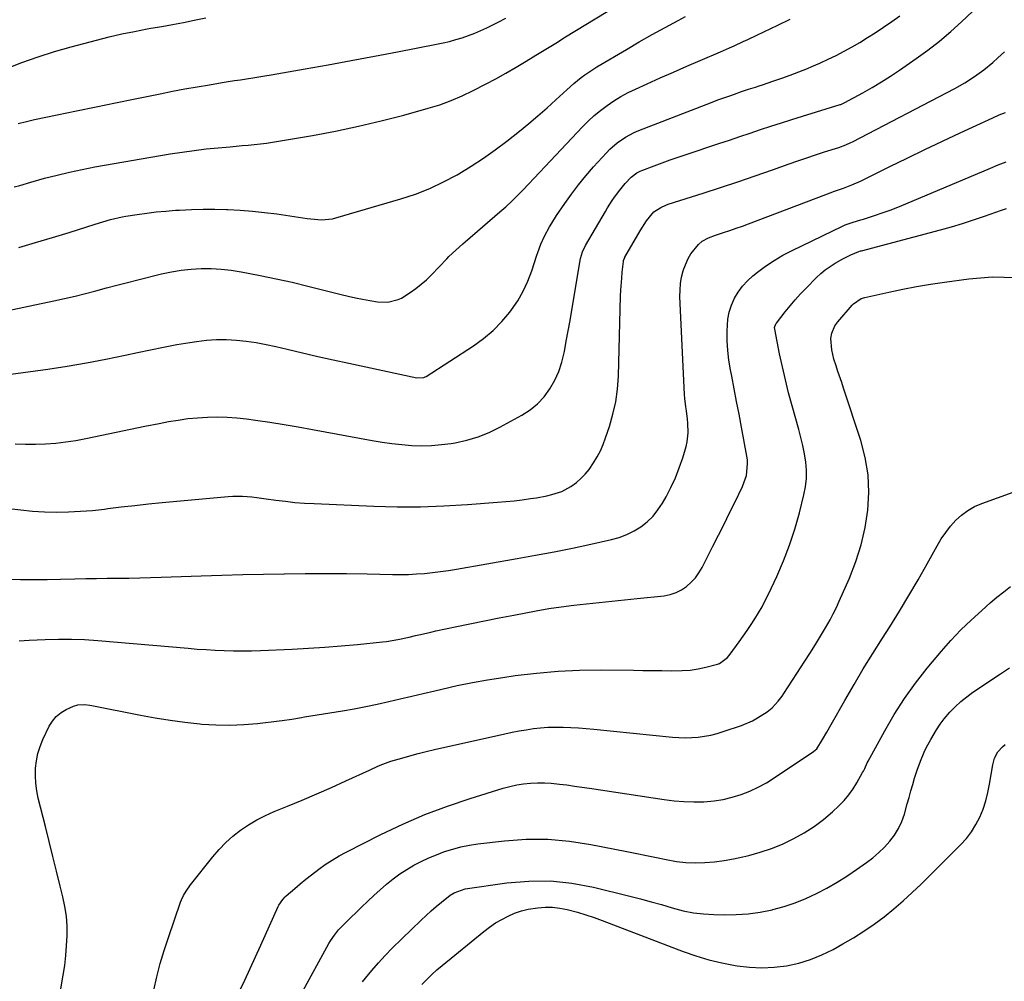
# Model space of a CAD drawing. Units: inches. Extents: x 1926769 to 1932103, y 442932 to 448255.
# Drawn here: x 1928746 to 1929156, y 445809 to 446209 of the extents above; entities that cross this region are included whole.
import ezdxf

# ---------------------------------------------------------------- set-up
doc = ezdxf.new("R2010")
doc.units = ezdxf.units.IN
doc.header["$MEASUREMENT"] = 0
doc.layers.add('7', color=7, linetype='Continuous')
doc.layers.add('8', color=7, linetype='Continuous')

msp = doc.modelspace()

# ---------------------------------------------------------------- linework, layer by layer
at = {"layer": '7', "color": 18}
for points in [[(1928743.98, 446139.31, 1854), (1928746.24, 446139.98, 1854), (1928750.78, 446141.28, 1854), (1928756.57, 446142.9, 1854), (1928761.75, 446144.26, 1854), (1928766.96, 446145.52, 1854), (1928772.21, 446146.62, 1854), (1928777.48, 446147.61, 1854), (1928808.79, 446153.02, 1854), (1928813.74, 446153.82, 1854), (1928818.71, 446154.52, 1854), (1928823.69, 446155.1, 1854), (1928828.69, 446155.6, 1854), (1928833.64, 446156.03, 1854), (1928836.17, 446156.25, 1854), (1928838.69, 446156.48, 1854), (1928841.21, 446156.72, 1854), (1928843.74, 446156.96, 1854), (1928846.25, 446157.24, 1854), (1928848.77, 446157.55, 1854), (1928851.27, 446157.91, 1854), (1928853.78, 446158.31, 1854), (1928867.94, 446160.75, 1854), (1928877.49, 446162.53, 1854), (1928886.99, 446164.5, 1854), (1928896.44, 446166.76, 1854), (1928905.84, 446169.2, 1854), (1928915.97, 446172, 1854), (1928920.8, 446173.49, 1854), (1928925.56, 446175.18, 1854), (1928930.19, 446177.17, 1854), (1928934.75, 446179.35, 1854), (1928939.88, 446182, 1854), (1928944.14, 446184.27, 1854), (1928948.37, 446186.6, 1854), (1928952.55, 446189.02, 1854), (1928956.69, 446191.51, 1854), (1928960.8, 446194.04, 1854), (1928964.92, 446196.57, 1854), (1928969.03, 446199.1, 1854), (1928973.15, 446201.63, 1854), (1928998.53, 446217.24, 1854)], [(1928722.9, 446084.06, 1858), (1928760.46, 446092.01, 1858), (1928764.85, 446092.98, 1858), (1928769.22, 446093.99, 1858), (1928773.58, 446095.08, 1858), (1928777.93, 446096.21, 1858), (1928782.27, 446097.37, 1858), (1928786.61, 446098.51, 1858), (1928790.96, 446099.63, 1858), (1928795.32, 446100.73, 1858), (1928805.19, 446103.21, 1858), (1928809.27, 446104.09, 1858), (1928813.38, 446104.79, 1858), (1928817.52, 446105.21, 1858), (1928821.69, 446105.45, 1858), (1928825.87, 446105.41, 1858), (1928830.03, 446105.2, 1858), (1928834.17, 446104.71, 1858), (1928838.29, 446104.04, 1858), (1928846.18, 446102.5, 1858), (1928852.82, 446101.13, 1858), (1928859.44, 446099.69, 1858), (1928866.04, 446098.12, 1858), (1928872.61, 446096.47, 1858), (1928879.81, 446094.6, 1858), (1928882.79, 446093.87, 1858), (1928885.77, 446093.21, 1858), (1928888.77, 446092.63, 1858), (1928891.79, 446092.11, 1858), (1928894.89, 446091.62, 1858), (1928899.3, 446091.51, 1858), (1928903.59, 446092.53, 1858), (1928904.91, 446093.17, 1858), (1928908.52, 446095.45, 1858), (1928910.86, 446097.11, 1858), (1928913.13, 446098.88, 1858), (1928915.27, 446100.79, 1858), (1928917.34, 446102.79, 1858), (1928923.74, 446109.42, 1858), (1928924.66, 446110.36, 1858), (1928927.5, 446113.09, 1858), (1928930.43, 446115.72, 1858), (1928931.42, 446116.57, 1858), (1928945.86, 446128.91, 1858), (1928948.36, 446131.11, 1858), (1928950.8, 446133.36, 1858), (1928953.16, 446135.7, 1858), (1928955.47, 446138.09, 1858), (1928957.74, 446140.52, 1858), (1928960.02, 446142.95, 1858), (1928962.3, 446145.37, 1858), (1928964.59, 446147.79, 1858), (1928980.13, 446164.22, 1858), (1928982.55, 446166.64, 1858), (1928985.05, 446168.95, 1858), (1928987.69, 446171.12, 1858), (1928990.41, 446173.19, 1858), (1928993.25, 446175.09, 1858), (1928996.15, 446176.88, 1858), (1928999.16, 446178.49, 1858), (1929002.23, 446179.99, 1858), (1929006.99, 446182.12, 1858), (1929012.5, 446184.58, 1858), (1929018.01, 446187.02, 1858), (1929023.54, 446189.43, 1858), (1929029.08, 446191.83, 1858), (1929037.52, 446195.44, 1858), (1929041.32, 446197.11, 1858), (1929043.21, 446197.98, 1858), (1929046.97, 446199.74, 1858), (1929048.84, 446200.62, 1858), (1929052.6, 446202.4, 1858), (1929061.41, 446206.58, 1858), (1929066.51, 446209.03, 1858)], [(1928744.36, 446032.64, 1862), (1928748.57, 446032.44, 1862), (1928752.78, 446032.45, 1862), (1928756.99, 446032.58, 1862), (1928761.2, 446032.91, 1862), (1928765.39, 446033.37, 1862), (1928769.55, 446034.02, 1862), (1928773.69, 446034.8, 1862), (1928780.37, 446036.23, 1862), (1928786.31, 446037.48, 1862), (1928792.25, 446038.7, 1862), (1928798.2, 446039.89, 1862), (1928804.16, 446041.06, 1862), (1928808.04, 446041.81, 1862), (1928812.07, 446042.49, 1862), (1928816.11, 446043.06, 1862), (1928820.17, 446043.46, 1862), (1928824.25, 446043.73, 1862), (1928828.33, 446043.81, 1862), (1928832.41, 446043.73, 1862), (1928836.47, 446043.43, 1862), (1928840.53, 446042.98, 1862), (1928844.29, 446042.45, 1862), (1928850.21, 446041.58, 1862), (1928856.13, 446040.66, 1862), (1928862.03, 446039.65, 1862), (1928867.92, 446038.59, 1862), (1928892.8, 446033.94, 1862), (1928896.88, 446033.26, 1862), (1928900.97, 446032.68, 1862), (1928905.08, 446032.25, 1862), (1928909.21, 446031.93, 1862), (1928913.33, 446031.82, 1862), (1928917.45, 446031.9, 1862), (1928921.55, 446032.25, 1862), (1928925.64, 446032.79, 1862), (1928927.27, 446033.06, 1862), (1928932.09, 446034.11, 1862), (1928936.8, 446035.47, 1862), (1928941.35, 446037.31, 1862), (1928945.79, 446039.45, 1862), (1928954.98, 446044.49, 1862), (1928958.38, 446046.7, 1862), (1928961.51, 446049.22, 1862), (1928964.22, 446052.18, 1862), (1928966.65, 446055.44, 1862), (1928968.64, 446059.02, 1862), (1928970.34, 446062.71, 1862), (1928971.61, 446066.57, 1862), (1928972.66, 446070.97, 1862), (1928973.45, 446075.24, 1862), (1928974.23, 446079.51, 1862), (1928974.98, 446083.79, 1862), (1928975.72, 446088.07, 1862), (1928979.37, 446109.56, 1862), (1928980.15, 446112.36, 1862), (1928981.43, 446114.99, 1862), (1928989.71, 446129.08, 1862), (1928990.63, 446130.61, 1862), (1928992.55, 446133.62, 1862), (1928993.54, 446135.11, 1862), (1928995.65, 446137.98, 1862), (1928997.96, 446140.7, 1862), (1929000.41, 446143.36, 1862), (1929002.8, 446145.19, 1862), (1929004.13, 446145.88, 1862), (1929004.83, 446146.17, 1862), (1929010.02, 446148.13, 1862), (1929013.32, 446149.35, 1862), (1929016.64, 446150.55, 1862), (1929019.98, 446151.71, 1862), (1929023.32, 446152.84, 1862), (1929036.91, 446157.35, 1862), (1929041.23, 446158.78, 1862), (1929045.56, 446160.22, 1862), (1929049.88, 446161.66, 1862), (1929054.2, 446163.11, 1862), (1929058.53, 446164.54, 1862), (1929062.86, 446165.95, 1862), (1929067.21, 446167.33, 1862), (1929071.56, 446168.68, 1862), (1929087.28, 446173.52, 1862), (1929087.53, 446173.61, 1862), (1929089.24, 446174.33, 1862), (1929096.66, 446178.4, 1862), (1929100.57, 446180.62, 1862), (1929104.43, 446182.92, 1862), (1929108.21, 446185.34, 1862), (1929111.95, 446187.84, 1862), (1929118.85, 446192.62, 1862), (1929123.78, 446196.2, 1862), (1929128.6, 446199.93, 1862), (1929133.24, 446203.87, 1862), (1929137.76, 446207.96, 1862), (1929142.32, 446212.26, 1862)], [(1928745.64, 446165.72, 1852), (1928748.99, 446166.56, 1852), (1928752.36, 446167.33, 1852), (1928761.77, 446169.3, 1852), (1928769.86, 446170.98, 1852), (1928777.96, 446172.65, 1852), (1928786.06, 446174.3, 1852), (1928794.16, 446175.94, 1852), (1928804.59, 446178.04, 1852), (1928809.72, 446179.04, 1852), (1928814.85, 446180.01, 1852), (1928820, 446180.92, 1852), (1928825.15, 446181.8, 1852), (1928830.4, 446182.66, 1852), (1928832.93, 446183.07, 1852), (1928835.47, 446183.47, 1852), (1928838.01, 446183.86, 1852), (1928840.55, 446184.24, 1852), (1928843.09, 446184.62, 1852), (1928845.63, 446185.01, 1852), (1928848.16, 446185.43, 1852), (1928850.7, 446185.87, 1852), (1928864.86, 446188.35, 1852), (1928874.46, 446190.07, 1852), (1928884.07, 446191.81, 1852), (1928893.66, 446193.61, 1852), (1928903.24, 446195.43, 1852), (1928919.51, 446198.58, 1852), (1928922.22, 446199.15, 1852), (1928924.9, 446199.78, 1852), (1928927.56, 446200.51, 1852), (1928930.21, 446201.29, 1852), (1928932.82, 446202.19, 1852), (1928935.4, 446203.16, 1852), (1928937.93, 446204.25, 1852), (1928940.43, 446205.42, 1852), (1928945.07, 446207.73, 1852), (1928948.24, 446209.37, 1852)], [(1928745.8, 446114.21, 1856), (1928752.84, 446116.19, 1856), (1928759.85, 446118.28, 1856), (1928766.84, 446120.44, 1856), (1928777.64, 446123.86, 1856), (1928780.79, 446124.83, 1856), (1928783.96, 446125.77, 1856), (1928788.77, 446126.9, 1856), (1928790.39, 446127.18, 1856), (1928795.05, 446127.89, 1856), (1928799.02, 446128.44, 1856), (1928803, 446128.92, 1856), (1928806.99, 446129.29, 1856), (1928810.98, 446129.6, 1856), (1928812.71, 446129.71, 1856), (1928817.57, 446129.94, 1856), (1928822.44, 446130.07, 1856), (1928827.31, 446130.07, 1856), (1928832.18, 446129.96, 1856), (1928832.7, 446129.94, 1856), (1928837.82, 446129.68, 1856), (1928842.94, 446129.3, 1856), (1928848.04, 446128.75, 1856), (1928853.12, 446128.09, 1856), (1928865.71, 446126.24, 1856), (1928867.21, 446126.05, 1856), (1928871.73, 446125.69, 1856), (1928876.2, 446126.08, 1856), (1928877.66, 446126.43, 1856), (1928904.59, 446134.34, 1856), (1928910.68, 446136.37, 1856), (1928916.65, 446138.68, 1856), (1928922.43, 446141.41, 1856), (1928928.1, 446144.41, 1856), (1928928.77, 446144.8, 1856), (1928933.94, 446147.94, 1856), (1928939, 446151.22, 1856), (1928943.92, 446154.73, 1856), (1928948.73, 446158.38, 1856), (1928953.96, 446162.54, 1856), (1928957.84, 446165.69, 1856), (1928961.67, 446168.9, 1856), (1928965.43, 446172.19, 1856), (1928969.15, 446175.53, 1856), (1928973.6, 446179.62, 1856), (1928976.56, 446182.23, 1856), (1928979.63, 446184.73, 1856), (1928981.21, 446185.92, 1856), (1928984.46, 446188.15, 1856), (1928986.14, 446189.19, 1856), (1928998.45, 446196.48, 1856), (1929003.77, 446199.58, 1856), (1929009.12, 446202.62, 1856), (1929014.51, 446205.59, 1856), (1929019.94, 446208.5, 1856), (1929023.01, 446210.12, 1856)], [(1928741.7, 446005.77, 1864), (1928746.64, 446005.12, 1864), (1928751.6, 446004.62, 1864), (1928756.57, 446004.35, 1864), (1928761.55, 446004.23, 1864), (1928766.53, 446004.33, 1864), (1928771.51, 446004.55, 1864), (1928776.47, 446004.96, 1864), (1928781.43, 446005.5, 1864), (1928782.79, 446005.67, 1864), (1928788.43, 446006.37, 1864), (1928794.07, 446007.02, 1864), (1928799.72, 446007.6, 1864), (1928805.37, 446008.15, 1864), (1928832.9, 446010.66, 1864), (1928834.87, 446010.79, 1864), (1928838.82, 446010.81, 1864), (1928842.77, 446010.52, 1864), (1928844.73, 446010.32, 1864), (1928848.66, 446009.81, 1864), (1928852.67, 446009.23, 1864), (1928856.64, 446008.71, 1864), (1928860.61, 446008.28, 1864), (1928864.6, 446007.97, 1864), (1928868.6, 446007.74, 1864), (1928893.38, 446006.72, 1864), (1928903.11, 446006.48, 1864), (1928912.85, 446006.48, 1864), (1928922.58, 446006.8, 1864), (1928932.3, 446007.36, 1864), (1928944.9, 446008.29, 1864), (1928948.32, 446008.59, 1864), (1928951.73, 446008.93, 1864), (1928955.13, 446009.35, 1864), (1928958.53, 446009.83, 1864), (1928961, 446010.2, 1864), (1928965.28, 446011, 1864), (1928967.39, 446011.51, 1864), (1928971.52, 446012.82, 1864), (1928975.3, 446014.82, 1864), (1928977.63, 446016.53, 1864), (1928979.52, 446018.22, 1864), (1928981.29, 446020.01, 1864), (1928982.88, 446021.96, 1864), (1928984.76, 446024.65, 1864), (1928986.25, 446027.15, 1864), (1928987.61, 446029.72, 1864), (1928988.77, 446032.38, 1864), (1928989.8, 446035.11, 1864), (1928991.36, 446039.75, 1864), (1928992.84, 446044.89, 1864), (1928994, 446050.08, 1864), (1928994.7, 446055.36, 1864), (1928995.09, 446060.69, 1864), (1928996.03, 446094.01, 1864), (1928996.13, 446096.48, 1864), (1928996.46, 446101.41, 1864), (1928996.69, 446103.87, 1864), (1928997.16, 446108.3, 1864), (1928997.25, 446108.78, 1864), (1928997.49, 446109.46, 1864), (1928997.7, 446109.9, 1864), (1928997.82, 446110.12, 1864), (1929004.12, 446121.12, 1864), (1929006.75, 446125.21, 1864), (1929009.83, 446128.94, 1864), (1929012.67, 446130.83, 1864), (1929014.76, 446131.77, 1864), (1929015.85, 446132.16, 1864), (1929030.39, 446136.78, 1864), (1929037.59, 446139.11, 1864), (1929044.78, 446141.49, 1864), (1929051.94, 446143.93, 1864), (1929059.09, 446146.41, 1864), (1929066.02, 446148.86, 1864), (1929069.7, 446150.14, 1864), (1929073.39, 446151.4, 1864), (1929077.08, 446152.63, 1864), (1929080.78, 446153.84, 1864), (1929086.72, 446155.75, 1864), (1929089.63, 446156.79, 1864), (1929091.75, 446157.73, 1864), (1929092.44, 446158.07, 1864), (1929134.93, 446180.22, 1864), (1929139.13, 446182.57, 1864), (1929143.18, 446185.15, 1864), (1929147.07, 446187.99, 1864), (1929150.75, 446191.08, 1864), (1929152.81, 446192.94, 1864), (1929155.62, 446195.49, 1864)], [(1928741.04, 445976.3, 1866), (1928746.58, 445976.22, 1866), (1928752.11, 445976.19, 1866), (1928757.65, 445976.24, 1866), (1928763.19, 445976.36, 1866), (1928769.2, 445976.52, 1866), (1928773.68, 445976.63, 1866), (1928778.16, 445976.71, 1866), (1928782.64, 445976.77, 1866), (1928787.12, 445976.79, 1866), (1928791.6, 445976.83, 1866), (1928796.09, 445976.89, 1866), (1928800.57, 445977, 1866), (1928805.05, 445977.14, 1866), (1928821.63, 445977.74, 1866), (1928830.28, 445978.02, 1866), (1928838.93, 445978.27, 1866), (1928847.57, 445978.47, 1866), (1928856.22, 445978.62, 1866), (1928856.36, 445978.63, 1866), (1928864.94, 445978.71, 1866), (1928873.52, 445978.73, 1866), (1928882.1, 445978.66, 1866), (1928890.68, 445978.53, 1866), (1928901.14, 445978.31, 1866), (1928904.49, 445978.29, 1866), (1928907.83, 445978.35, 1866), (1928911.17, 445978.52, 1866), (1928914.51, 445978.76, 1866), (1928917.83, 445979.1, 1866), (1928921.16, 445979.49, 1866), (1928924.47, 445979.97, 1866), (1928927.77, 445980.5, 1866), (1928953, 445984.89, 1866), (1928960.68, 445986.28, 1866), (1928968.34, 445987.73, 1866), (1928975.99, 445989.29, 1866), (1928983.62, 445990.92, 1866), (1928992.21, 445992.81, 1866), (1928995.46, 445993.72, 1866), (1928998.59, 445994.88, 1866), (1929001.58, 445996.4, 1866), (1929004.45, 445998.15, 1866), (1929007.08, 446000.25, 1866), (1929009.48, 446002.55, 1866), (1929011.55, 446005.15, 1866), (1929013.4, 446007.95, 1866), (1929014.91, 446010.6, 1866), (1929016.95, 446014.5, 1866), (1929018.81, 446018.48, 1866), (1929020.41, 446022.57, 1866), (1929021.82, 446026.74, 1866), (1929023.26, 446031.52, 1866), (1929023.71, 446033.37, 1866), (1929024.16, 446037.12, 1866), (1929024.02, 446041.14, 1866), (1929023.85, 446042.85, 1866), (1929023.36, 446046.26, 1866), (1929023.09, 446047.97, 1866), (1929022.71, 446051.4, 1866), (1929022.6, 446053.12, 1866), (1929020.7, 446093.75, 1866), (1929020.71, 446096.48, 1866), (1929020.91, 446099.18, 1866), (1929021.37, 446101.86, 1866), (1929022.02, 446104.51, 1866), (1929022.25, 446105.27, 1866), (1929024.03, 446109.54, 1866), (1929025.27, 446111.49, 1866), (1929028.38, 446115.34, 1866), (1929029.87, 446116.74, 1866), (1929032.56, 446118.24, 1866), (1929035.48, 446119.33, 1866), (1929038.77, 446120.38, 1866), (1929041.4, 446121.24, 1866), (1929044.03, 446122.13, 1866), (1929046.63, 446123.06, 1866), (1929049.23, 446124.02, 1866), (1929081.33, 446136.21, 1866), (1929084.95, 446137.52, 1866), (1929088.6, 446138.78, 1866), (1929092.18, 446140.16, 1866), (1929095.67, 446141.74, 1866), (1929107.91, 446147.77, 1866), (1929115.19, 446151.33, 1866), (1929122.49, 446154.85, 1866), (1929129.81, 446158.32, 1866), (1929137.15, 446161.76, 1866), (1929150.71, 446168.05, 1866), (1929153.35, 446169.21, 1866), (1929156.01, 446170.29, 1866)], [(1928746.03, 445950.71, 1868), (1928750.12, 445951.02, 1868), (1928756.81, 445951.34, 1868), (1928762.28, 445951.48, 1868), (1928767.74, 445951.48, 1868), (1928773.21, 445951.27, 1868), (1928778.67, 445950.9, 1868), (1928816.21, 445947.64, 1868), (1928819.97, 445947.34, 1868), (1928823.73, 445947.08, 1868), (1928827.5, 445946.87, 1868), (1928831.27, 445946.69, 1868), (1928835.04, 445946.59, 1868), (1928838.81, 445946.55, 1868), (1928842.58, 445946.61, 1868), (1928846.35, 445946.74, 1868), (1928859.48, 445947.33, 1868), (1928866.3, 445947.7, 1868), (1928873.1, 445948.13, 1868), (1928879.9, 445948.68, 1868), (1928886.7, 445949.29, 1868), (1928897.08, 445950.31, 1868), (1928898.68, 445950.5, 1868), (1928903.43, 445951.28, 1868), (1928908.15, 445952.32, 1868), (1928910.77, 445952.94, 1868), (1928912.86, 445953.44, 1868), (1928917.06, 445954.4, 1868), (1928919.16, 445954.85, 1868), (1928927.17, 445956.57, 1868), (1928933.28, 445957.85, 1868), (1928939.4, 445959.1, 1868), (1928945.53, 445960.31, 1868), (1928951.66, 445961.48, 1868), (1928960.93, 445963.22, 1868), (1928966.14, 445964.12, 1868), (1928971.36, 445964.93, 1868), (1928976.6, 445965.6, 1868), (1928981.86, 445966.17, 1868), (1928987.13, 445966.68, 1868), (1928992.39, 445967.2, 1868), (1928997.65, 445967.74, 1868), (1929002.91, 445968.3, 1868), (1929014.13, 445969.51, 1868), (1929016.65, 445970, 1868), (1929019.06, 445970.76, 1868), (1929021.31, 445971.92, 1868), (1929023.44, 445973.34, 1868), (1929025.36, 445975.08, 1868), (1929027.11, 445976.96, 1868), (1929028.6, 445979.05, 1868), (1929029.92, 445981.28, 1868), (1929034.39, 445990.05, 1868), (1929036.73, 445994.65, 1868), (1929039.04, 445999.26, 1868), (1929041.33, 446003.89, 1868), (1929043.61, 446008.52, 1868), (1929046.7, 446014.86, 1868), (1929048.3, 446019.44, 1868), (1929048.81, 446024.27, 1868), (1929048.7, 446025.88, 1868), (1929048.48, 446027.49, 1868), (1929046.25, 446039.56, 1868), (1929045.26, 446044.86, 1868), (1929044.25, 446050.15, 1868), (1929043.23, 446055.43, 1868), (1929042.2, 446060.71, 1868), (1929041.69, 446063.31, 1868), (1929041.04, 446067.3, 1868), (1929040.56, 446071.32, 1868), (1929040.35, 446075.35, 1868), (1929040.31, 446079.4, 1868), (1929040.63, 446084.37, 1868), (1929041.18, 446087.35, 1868), (1929042.12, 446090.23, 1868), (1929043.33, 446093.04, 1868), (1929044.9, 446095.66, 1868), (1929046.68, 446098.13, 1868), (1929048.75, 446100.35, 1868), (1929051.02, 446102.41, 1868), (1929052.86, 446103.87, 1868), (1929056.29, 446106.41, 1868), (1929059.82, 446108.8, 1868), (1929063.49, 446110.94, 1868), (1929067.27, 446112.92, 1868), (1929088.28, 446123.06, 1868), (1929089.42, 446123.57, 1868), (1929092.72, 446124.66, 1868), (1929095.9, 446125.64, 1868), (1929096.96, 446125.98, 1868), (1929101.49, 446127.42, 1868), (1929104.79, 446128.53, 1868), (1929108.07, 446129.7, 1868), (1929111.32, 446130.95, 1868), (1929114.54, 446132.27, 1868), (1929149.74, 446147.17, 1868), (1929152.98, 446148.48, 1868), (1929156.24, 446149.7, 1868)], [(1928801.98, 445805.6, 1872), (1928803.23, 445811.16, 1872), (1928804.62, 445816.68, 1872), (1928806.24, 445822.13, 1872), (1928808.01, 445827.54, 1872), (1928813.11, 445842.16, 1872), (1928813.48, 445843.13, 1872), (1928814.34, 445845.01, 1872), (1928815.37, 445846.8, 1872), (1928817.16, 445849.34, 1872), (1928826.46, 445861.06, 1872), (1928829.08, 445864.1, 1872), (1928831.85, 445866.98, 1872), (1928834.85, 445869.63, 1872), (1928837.99, 445872.13, 1872), (1928841.33, 445874.37, 1872), (1928844.76, 445876.43, 1872), (1928848.33, 445878.24, 1872), (1928852, 445879.87, 1872), (1928857.53, 445882.08, 1872), (1928863.66, 445884.58, 1872), (1928869.75, 445887.15, 1872), (1928875.81, 445889.81, 1872), (1928881.83, 445892.54, 1872), (1928891.66, 445897.08, 1872), (1928892.76, 445897.58, 1872), (1928896.04, 445899.05, 1872), (1928898.27, 445899.94, 1872), (1928899.4, 445900.33, 1872), (1928900.55, 445900.7, 1872), (1928905, 445902.03, 1872), (1928908.39, 445903.01, 1872), (1928911.79, 445903.94, 1872), (1928915.21, 445904.79, 1872), (1928918.64, 445905.59, 1872), (1928947.93, 445912.13, 1872), (1928950.87, 445912.75, 1872), (1928953.82, 445913.32, 1872), (1928956.78, 445913.82, 1872), (1928959.75, 445914.27, 1872), (1928962.73, 445914.61, 1872), (1928965.72, 445914.85, 1872), (1928968.71, 445914.94, 1872), (1928972.1, 445914.92, 1872), (1928975.29, 445914.79, 1872), (1928978.48, 445914.62, 1872), (1928981.67, 445914.38, 1872), (1928984.85, 445914.09, 1872), (1929017.59, 445910.77, 1872), (1929020.26, 445910.58, 1872), (1929022.93, 445910.5, 1872), (1929025.61, 445910.58, 1872), (1929028.28, 445910.77, 1872), (1929030.93, 445911.13, 1872), (1929033.56, 445911.61, 1872), (1929036.15, 445912.27, 1872), (1929038.71, 445913.05, 1872), (1929046.26, 445915.63, 1872), (1929050.78, 445917.52, 1872), (1929052.92, 445918.7, 1872), (1929056.95, 445921.31, 1872), (1929058.97, 445922.89, 1872), (1929061.57, 445925.74, 1872), (1929063.11, 445927.81, 1872), (1929063.84, 445928.88, 1872), (1929071.01, 445939.88, 1872), (1929072.32, 445941.89, 1872), (1929074.91, 445945.92, 1872), (1929077.48, 445949.98, 1872), (1929079.98, 445954.07, 1872), (1929081.2, 445956.14, 1872), (1929083.09, 445959.47, 1872), (1929084.43, 445962, 1872), (1929085.7, 445964.58, 1872), (1929086.9, 445967.19, 1872), (1929091.12, 445976.76, 1872), (1929093.79, 445983.65, 1872), (1929096.03, 445990.64, 1872), (1929097.64, 445997.81, 1872), (1929098.83, 446005.1, 1872), (1929099.2, 446012.42, 1872), (1929098.94, 446019.68, 1872), (1929097.73, 446026.85, 1872), (1929095.89, 446033.94, 1872), (1929088.71, 446055.69, 1872), (1929087.93, 446058.02, 1872), (1929086.36, 446062.67, 1872), (1929085.56, 446064.99, 1872), (1929084.67, 446067.77, 1872), (1929083.85, 446071.61, 1872), (1929083.44, 446076.36, 1872), (1929083.76, 446078.52, 1872), (1929085.08, 446081.55, 1872), (1929086.38, 446083.34, 1872), (1929092.3, 446090.23, 1872), (1929092.84, 446090.79, 1872), (1929096.07, 446092.92, 1872), (1929097.56, 446093.38, 1872), (1929107.53, 446095.6, 1872), (1929113.29, 446096.81, 1872), (1929119.07, 446097.92, 1872), (1929124.88, 446098.88, 1872), (1929130.7, 446099.75, 1872), (1929140.71, 446101.12, 1872), (1929145.59, 446101.62, 1872), (1929150.49, 446101.92, 1872), (1929155.4, 446101.89, 1872), (1929160.31, 446101.66, 1872)], [(1928837.5, 445804.9, 1874), (1928839.77, 445809.73, 1874), (1928842.02, 445814.56, 1874), (1928844.24, 445819.41, 1874), (1928846.44, 445824.26, 1874), (1928853.69, 445840.37, 1874), (1928854, 445841, 1874), (1928855.57, 445843.32, 1874), (1928856.53, 445844.34, 1874), (1928857.05, 445844.82, 1874), (1928860.53, 445847.83, 1874), (1928862.83, 445849.78, 1874), (1928865.15, 445851.69, 1874), (1928867.5, 445853.56, 1874), (1928870.5, 445855.85, 1874), (1928873.26, 445857.81, 1874), (1928876.08, 445859.66, 1874), (1928878.99, 445861.37, 1874), (1928881.97, 445862.98, 1874), (1928896.34, 445870.23, 1874), (1928905.42, 445874.54, 1874), (1928914.62, 445878.53, 1874), (1928924.01, 445882.05, 1874), (1928933.53, 445885.26, 1874), (1928947.21, 445889.5, 1874), (1928950, 445890.26, 1874), (1928952.81, 445890.9, 1874), (1928955.66, 445891.34, 1874), (1928958.53, 445891.65, 1874), (1928961.42, 445891.78, 1874), (1928964.31, 445891.79, 1874), (1928967.19, 445891.63, 1874), (1928970.57, 445891.27, 1874), (1928973.69, 445890.86, 1874), (1928976.81, 445890.43, 1874), (1928979.93, 445889.98, 1874), (1928983.05, 445889.51, 1874), (1929014.12, 445884.8, 1874), (1929018.21, 445884.3, 1874), (1929022.31, 445883.96, 1874), (1929026.43, 445883.85, 1874), (1929030.55, 445883.91, 1874), (1929034.89, 445884.27, 1874), (1929038.7, 445884.84, 1874), (1929042.44, 445885.74, 1874), (1929046.13, 445886.88, 1874), (1929049.73, 445888.32, 1874), (1929053.24, 445889.92, 1874), (1929056.62, 445891.79, 1874), (1929059.91, 445893.83, 1874), (1929076.22, 445904.78, 1874), (1929077.55, 445905.91, 1874), (1929079.97, 445909.71, 1874), (1929081.78, 445912.87, 1874), (1929083.59, 445916.05, 1874), (1929089.25, 445926.01, 1874), (1929093.04, 445932.55, 1874), (1929096.89, 445939.05, 1874), (1929100.84, 445945.48, 1874), (1929104.86, 445951.88, 1874), (1929107.87, 445956.58, 1874), (1929111.9, 445963.03, 1874), (1929115.86, 445969.53, 1874), (1929119.69, 445976.1, 1874), (1929123.44, 445982.73, 1874), (1929127.61, 445990.27, 1874), (1929129.32, 445993.08, 1874), (1929131.16, 445995.79, 1874), (1929133.2, 445998.35, 1874), (1929135.38, 446000.81, 1874), (1929137.79, 446003, 1874), (1929140.37, 446004.94, 1874), (1929143.18, 446006.51, 1874), (1929146.16, 446007.83, 1874), (1929191.74, 446024.31, 1874)], [(1928863.23, 445803.95, 1876), (1928874.77, 445824.98, 1876), (1928875.47, 445826.17, 1876), (1928877.02, 445828.47, 1876), (1928878.77, 445830.62, 1876), (1928880.66, 445832.66, 1876), (1928881.64, 445833.65, 1876), (1928888.34, 445840.16, 1876), (1928890.89, 445842.58, 1876), (1928893.47, 445844.98, 1876), (1928896.09, 445847.33, 1876), (1928898.73, 445849.64, 1876), (1928901.53, 445851.9, 1876), (1928904.28, 445853.93, 1876), (1928907.15, 445855.79, 1876), (1928910.1, 445857.53, 1876), (1928913.15, 445859.1, 1876), (1928916.25, 445860.57, 1876), (1928919.41, 445861.88, 1876), (1928922.85, 445863.17, 1876), (1928926.24, 445864.23, 1876), (1928929.66, 445865.13, 1876), (1928933.13, 445865.81, 1876), (1928936.64, 445866.35, 1876), (1928947.69, 445867.66, 1876), (1928956.72, 445868.3, 1876), (1928965.74, 445868.36, 1876), (1928974.72, 445867.57, 1876), (1928983.67, 445866.2, 1876), (1928998.65, 445863.18, 1876), (1929002.72, 445862.35, 1876), (1929006.8, 445861.52, 1876), (1929010.87, 445860.69, 1876), (1929014.94, 445859.85, 1876), (1929019.18, 445859.13, 1876), (1929023.13, 445858.69, 1876), (1929027.1, 445858.56, 1876), (1929031.09, 445858.63, 1876), (1929035.07, 445858.97, 1876), (1929039.03, 445859.45, 1876), (1929042.96, 445860.15, 1876), (1929046.86, 445860.98, 1876), (1929049.29, 445861.57, 1876), (1929054.05, 445862.91, 1876), (1929058.73, 445864.46, 1876), (1929063.29, 445866.34, 1876), (1929067.77, 445868.44, 1876), (1929068.03, 445868.57, 1876), (1929072.3, 445870.98, 1876), (1929076.42, 445873.61, 1876), (1929080.31, 445876.57, 1876), (1929084.04, 445879.74, 1876), (1929086.77, 445882.26, 1876), (1929088.91, 445884.43, 1876), (1929090.9, 445886.72, 1876), (1929092.66, 445889.2, 1876), (1929094.27, 445891.79, 1876), (1929096.62, 445896.02, 1876), (1929096.93, 445896.59, 1876), (1929097.5, 445897.75, 1876), (1929098.57, 445900.11, 1876), (1929098.87, 445900.69, 1876), (1929105.79, 445913.4, 1876), (1929109.75, 445920.19, 1876), (1929113.98, 445926.81, 1876), (1929118.59, 445933.16, 1876), (1929123.45, 445939.34, 1876), (1929129.39, 445946.43, 1876), (1929133.33, 445950.91, 1876), (1929137.41, 445955.26, 1876), (1929141.69, 445959.4, 1876), (1929146.12, 445963.41, 1876), (1929149.7, 445966.5, 1876), (1929152.47, 445968.82, 1876), (1929155.27, 445971.09, 1876), (1929158.14, 445973.29, 1876)], [(1928888.74, 445809.09, 1878), (1928889.93, 445810.61, 1878), (1928892.58, 445813.85, 1878), (1928895.31, 445817.01, 1878), (1928898.17, 445820.06, 1878), (1928901.1, 445823.04, 1878), (1928913.12, 445834.74, 1878), (1928915.17, 445836.67, 1878), (1928917.25, 445838.56, 1878), (1928919.39, 445840.39, 1878), (1928921.56, 445842.17, 1878), (1928925.22, 445845.05, 1878), (1928926.85, 445846.09, 1878), (1928931.37, 445847.71, 1878), (1928948.77, 445850.18, 1878), (1928957.82, 445850.94, 1878), (1928966.84, 445851, 1878), (1928975.8, 445850.04, 1878), (1928984.73, 445848.38, 1878), (1928999.82, 445844.68, 1878), (1929004.25, 445843.55, 1878), (1929008.66, 445842.38, 1878), (1929013.05, 445841.14, 1878), (1929017.43, 445839.85, 1878), (1929022.06, 445838.63, 1878), (1929026.27, 445837.78, 1878), (1929030.53, 445837.28, 1878), (1929034.83, 445837.01, 1878), (1929039.07, 445836.92, 1878), (1929044.09, 445837.01, 1878), (1929049.09, 445837.34, 1878), (1929054.05, 445838.05, 1878), (1929058.98, 445839.01, 1878), (1929059.33, 445839.1, 1878), (1929064.01, 445840.37, 1878), (1929068.61, 445841.87, 1878), (1929073.08, 445843.68, 1878), (1929077.48, 445845.72, 1878), (1929081.77, 445848.01, 1878), (1929085.98, 445850.42, 1878), (1929090.07, 445853.02, 1878), (1929094.1, 445855.75, 1878), (1929098.21, 445858.66, 1878), (1929100.81, 445860.66, 1878), (1929103.31, 445862.77, 1878), (1929105.65, 445865.06, 1878), (1929107.88, 445867.46, 1878), (1929109.83, 445870.06, 1878), (1929111.54, 445872.8, 1878), (1929112.88, 445875.73, 1878), (1929113.97, 445878.79, 1878), (1929115.17, 445883.06, 1878), (1929115.92, 445885.72, 1878), (1929116.68, 445888.37, 1878), (1929117.45, 445891.03, 1878), (1929118.23, 445893.68, 1878), (1929119.26, 445897.05, 1878), (1929120.63, 445900.79, 1878), (1929122.23, 445904.46, 1878), (1929123.1, 445906.26, 1878), (1929124.96, 445909.8, 1878), (1929127.27, 445913.76, 1878), (1929128.84, 445916.14, 1878), (1929130.58, 445918.4, 1878), (1929132.86, 445921.07, 1878), (1929135.08, 445923.35, 1878), (1929137.4, 445925.51, 1878), (1929139.87, 445927.5, 1878), (1929142.45, 445929.37, 1878), (1929153.91, 445937.08, 1878), (1929157.73, 445939.57, 1878)]]:
    msp.add_polyline3d(points, dxfattribs=at)
at = {"layer": '8', "color": 18}
for points in [[(1928737.23, 446060.83, 1860), (1928757.94, 446063.67, 1860), (1928766.01, 446064.87, 1860), (1928774.05, 446066.21, 1860), (1928782.06, 446067.75, 1860), (1928790.04, 446069.41, 1860), (1928795.13, 446070.54, 1860), (1928800.57, 446071.7, 1860), (1928806.03, 446072.79, 1860), (1928811.5, 446073.79, 1860), (1928816.99, 446074.72, 1860), (1928819.75, 446075.16, 1860), (1928823.87, 446075.66, 1860), (1928827.99, 446075.96, 1860), (1928832.13, 446075.94, 1860), (1928836.28, 446075.72, 1860), (1928840.42, 446075.25, 1860), (1928844.53, 446074.66, 1860), (1928848.62, 446073.9, 1860), (1928852.69, 446073.02, 1860), (1928857.36, 446071.9, 1860), (1928863.75, 446070.39, 1860), (1928870.16, 446068.92, 1860), (1928876.57, 446067.49, 1860), (1928882.99, 446066.09, 1860), (1928911.29, 446060.03, 1860), (1928914.27, 446060.18, 1860), (1928914.73, 446060.38, 1860), (1928915.17, 446060.63, 1860), (1928934.86, 446073.33, 1860), (1928939.06, 446076.36, 1860), (1928943.01, 446079.66, 1860), (1928946.59, 446083.35, 1860), (1928949.93, 446087.3, 1860), (1928950.64, 446088.23, 1860), (1928953.23, 446092.03, 1860), (1928955.55, 446095.97, 1860), (1928957.46, 446100.12, 1860), (1928959.1, 446104.42, 1860), (1928961.22, 446110.91, 1860), (1928961.6, 446112.06, 1860), (1928962.83, 446115.5, 1860), (1928964.31, 446118.84, 1860), (1928966.43, 446122.69, 1860), (1928967.39, 446124.3, 1860), (1928969.42, 446127.45, 1860), (1928972.78, 446132.4, 1860), (1928975.59, 446136.35, 1860), (1928978.51, 446140.23, 1860), (1928981.59, 446143.98, 1860), (1928984.77, 446147.64, 1860), (1928990.08, 446153.5, 1860), (1928991.53, 446154.98, 1860), (1928994.64, 446157.67, 1860), (1928998.06, 446159.99, 1860), (1929001.71, 446161.9, 1860), (1929003.61, 446162.71, 1860), (1929031.59, 446173.63, 1860), (1929034.02, 446174.56, 1860), (1929036.46, 446175.47, 1860), (1929038.91, 446176.36, 1860), (1929041.37, 446177.22, 1860), (1929043.4, 446177.92, 1860), (1929046.3, 446178.91, 1860), (1929049.21, 446179.88, 1860), (1929052.12, 446180.83, 1860), (1929053.58, 446181.32, 1860), (1929055.03, 446181.8, 1860), (1929059.36, 446183.25, 1860), (1929062.97, 446184.5, 1860), (1929066.56, 446185.8, 1860), (1929070.12, 446187.17, 1860), (1929073.66, 446188.58, 1860), (1929075.44, 446189.31, 1860), (1929078.88, 446190.79, 1860), (1929082.29, 446192.33, 1860), (1929085.65, 446193.98, 1860), (1929088.98, 446195.69, 1860), (1929092.26, 446197.5, 1860), (1929095.5, 446199.38, 1860), (1929098.68, 446201.35, 1860), (1929101.82, 446203.39, 1860), (1929108.73, 446208.01, 1860), (1929112.04, 446210.43, 1860)], [(1928740.46, 446188.33, 1850), (1928747.15, 446190.95, 1850), (1928753.9, 446193.38, 1850), (1928760.75, 446195.55, 1850), (1928767.66, 446197.53, 1850), (1928778.18, 446200.33, 1850), (1928783.39, 446201.64, 1850), (1928788.63, 446202.87, 1850), (1928793.89, 446203.95, 1850), (1928799.18, 446204.95, 1850), (1928800.75, 446205.22, 1850), (1928805.26, 446206.02, 1850), (1928809.77, 446206.84, 1850), (1928814.27, 446207.69, 1850), (1928818.77, 446208.56, 1850), (1928819.42, 446208.68, 1850), (1928823.58, 446209.52, 1850)], [(1928761.11, 445792.81, 1870), (1928764.32, 445811.85, 1870), (1928764.92, 445815.9, 1870), (1928765.4, 445819.97, 1870), (1928765.72, 445824.06, 1870), (1928765.93, 445828.15, 1870), (1928765.89, 445832.24, 1870), (1928765.62, 445836.3, 1870), (1928765.03, 445840.33, 1870), (1928764.21, 445844.33, 1870), (1928763.1, 445848.78, 1870), (1928761.56, 445854.99, 1870), (1928760.01, 445861.2, 1870), (1928758.46, 445867.4, 1870), (1928756.9, 445873.61, 1870), (1928753.92, 445885.44, 1870), (1928753.3, 445888.49, 1870), (1928752.87, 445891.56, 1870), (1928752.73, 445894.66, 1870), (1928752.78, 445897.78, 1870), (1928753.15, 445900.86, 1870), (1928753.75, 445903.89, 1870), (1928754.69, 445906.83, 1870), (1928755.86, 445909.7, 1870), (1928758.5, 445915.24, 1870), (1928759.84, 445917.42, 1870), (1928761.43, 445919.36, 1870), (1928763.39, 445920.92, 1870), (1928765.59, 445922.23, 1870), (1928768.62, 445923.61, 1870), (1928770.45, 445924.2, 1870), (1928773.35, 445924.24, 1870), (1928775.3, 445923.99, 1870), (1928776.26, 445923.82, 1870), (1928796.39, 445919.85, 1870), (1928802.53, 445918.73, 1870), (1928808.7, 445917.73, 1870), (1928814.89, 445916.92, 1870), (1928821.1, 445916.23, 1870), (1928821.94, 445916.15, 1870), (1928827.74, 445915.79, 1870), (1928833.54, 445915.67, 1870), (1928839.33, 445915.92, 1870), (1928845.12, 445916.42, 1870), (1928854.02, 445917.48, 1870), (1928855.36, 445917.65, 1870), (1928859.35, 445918.26, 1870), (1928863.33, 445918.93, 1870), (1928864.65, 445919.15, 1870), (1928880.38, 445921.69, 1870), (1928885.22, 445922.52, 1870), (1928890.04, 445923.42, 1870), (1928894.85, 445924.42, 1870), (1928899.64, 445925.48, 1870), (1928904.42, 445926.6, 1870), (1928909.2, 445927.73, 1870), (1928913.98, 445928.86, 1870), (1928918.75, 445930.01, 1870), (1928921.76, 445930.73, 1870), (1928928.06, 445932.15, 1870), (1928934.38, 445933.45, 1870), (1928940.73, 445934.57, 1870), (1928947.11, 445935.58, 1870), (1928952.14, 445936.3, 1870), (1928961.06, 445937.37, 1870), (1928970, 445938.17, 1870), (1928978.96, 445938.55, 1870), (1928987.95, 445938.67, 1870), (1929001.34, 445938.53, 1870), (1929005.28, 445938.49, 1870), (1929009.22, 445938.44, 1870), (1929013.15, 445938.38, 1870), (1929017.09, 445938.32, 1870), (1929021.6, 445938.37, 1870), (1929024.92, 445938.63, 1870), (1929028.2, 445939.16, 1870), (1929031.47, 445939.86, 1870), (1929036.3, 445941.11, 1870), (1929037.11, 445941.38, 1870), (1929040.49, 445943.84, 1870), (1929041.05, 445944.48, 1870), (1929041.57, 445945.16, 1870), (1929045.26, 445950.28, 1870), (1929046.94, 445952.66, 1870), (1929048.6, 445955.05, 1870), (1929050.22, 445957.47, 1870), (1929051.82, 445959.9, 1870), (1929053.35, 445962.38, 1870), (1929054.81, 445964.89, 1870), (1929056.17, 445967.47, 1870), (1929057.45, 445970.08, 1870), (1929060.93, 445977.53, 1870), (1929063.71, 445983.97, 1870), (1929066.24, 445990.49, 1870), (1929068.4, 445997.15, 1870), (1929070.31, 446003.89, 1870), (1929072.21, 446011.42, 1870), (1929072.86, 446014.79, 1870), (1929073.24, 446018.18, 1870), (1929073.23, 446021.59, 1870), (1929072.95, 446025.01, 1870), (1929072.4, 446028.43, 1870), (1929071.76, 446031.83, 1870), (1929070.97, 446035.2, 1870), (1929070.1, 446038.55, 1870), (1929067.3, 446048.43, 1870), (1929065.85, 446053.79, 1870), (1929064.49, 446059.17, 1870), (1929063.26, 446064.57, 1870), (1929062.12, 446070, 1870), (1929060.09, 446080.22, 1870), (1929060.04, 446080.89, 1870), (1929060.57, 446082.48, 1870), (1929060.77, 446082.76, 1870), (1929064.42, 446087.39, 1870), (1929066.5, 446089.94, 1870), (1929068.64, 446092.44, 1870), (1929070.85, 446094.88, 1870), (1929073.11, 446097.27, 1870), (1929077.42, 446101.68, 1870), (1929079.21, 446103.36, 1870), (1929081.09, 446104.94, 1870), (1929085.17, 446107.68, 1870), (1929088.39, 446109.5, 1870), (1929091.76, 446111.15, 1870), (1929095.06, 446112.5, 1870), (1929095.74, 446112.71, 1870), (1929096.09, 446112.8, 1870), (1929128.97, 446121.53, 1870), (1929133.59, 446122.81, 1870), (1929138.2, 446124.18, 1870), (1929142.77, 446125.65, 1870), (1929147.32, 446127.19, 1870), (1929154.3, 446129.65, 1870), (1929156.41, 446130.32, 1870)], [(1928913.38, 445808.01, 1880), (1928915.42, 445810.07, 1880), (1928917.52, 445812.08, 1880), (1928919.68, 445814.01, 1880), (1928921.89, 445815.89, 1880), (1928939.2, 445830.05, 1880), (1928941.57, 445831.85, 1880), (1928944.02, 445833.53, 1880), (1928946.58, 445835.04, 1880), (1928949.22, 445836.42, 1880), (1928951.96, 445837.57, 1880), (1928954.75, 445838.54, 1880), (1928957.62, 445839.24, 1880), (1928961.55, 445839.89, 1880), (1928964.63, 445840.1, 1880), (1928967.69, 445840.09, 1880), (1928970.74, 445839.73, 1880), (1928973.77, 445839.14, 1880), (1928978.14, 445837.96, 1880), (1928981.57, 445836.94, 1880), (1928984.97, 445835.8, 1880), (1928988.34, 445834.57, 1880), (1929021.99, 445821.73, 1880), (1929027.3, 445819.88, 1880), (1929032.67, 445818.25, 1880), (1929038.13, 445816.94, 1880), (1929043.65, 445815.85, 1880), (1929044.51, 445815.71, 1880), (1929049.64, 445815.12, 1880), (1929054.77, 445814.88, 1880), (1929059.9, 445815.15, 1880), (1929065.03, 445815.76, 1880), (1929070.06, 445816.89, 1880), (1929074.99, 445818.35, 1880), (1929079.73, 445820.3, 1880), (1929084.36, 445822.58, 1880), (1929088.36, 445824.81, 1880), (1929092.79, 445827.42, 1880), (1929097.15, 445830.16, 1880), (1929101.37, 445833.08, 1880), (1929105.51, 445836.14, 1880), (1929109.53, 445839.36, 1880), (1929113.46, 445842.68, 1880), (1929117.26, 445846.14, 1880), (1929120.98, 445849.7, 1880), (1929137.37, 445865.99, 1880), (1929139.74, 445868.62, 1880), (1929141.89, 445871.41, 1880), (1929143.73, 445874.41, 1880), (1929145.35, 445877.56, 1880), (1929146.67, 445880.87, 1880), (1929147.81, 445884.23, 1880), (1929148.69, 445887.67, 1880), (1929149.4, 445891.16, 1880), (1929150.7, 445899.22, 1880), (1929151.48, 445902.02, 1880), (1929152.88, 445904.57, 1880), (1929154.79, 445906.78, 1880)], [(1929154.79, 445906.78, 1880), (1929155.9, 445907.72, 1880)]]:
    msp.add_polyline3d(points, dxfattribs=at)

doc.saveas('drawing.dxf')
